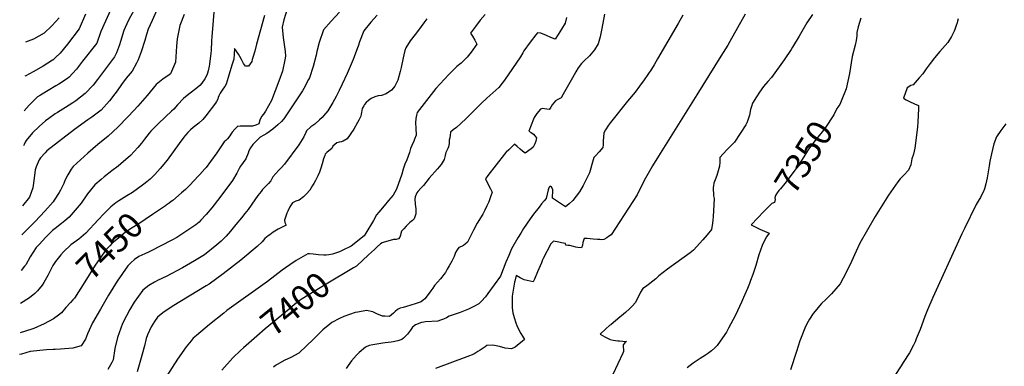
# Model space of a CAD drawing. Units: inches. Extents: x 2503483 to 2508875, y 1486025 to 1491400.
# Drawn here: x 2503583 to 2504704, y 1490236 to 1490630 of the extents above; entities that cross this region are included whole.
import ezdxf
from ezdxf.enums import TextEntityAlignment as Align

# ---------------------------------------------------------------- set-up
doc = ezdxf.new("R2010")
doc.units = ezdxf.units.IN
doc.header["$MEASUREMENT"] = 0
doc.layers.add('tile_2729_29_contour_10ft', color=115, linetype='Continuous')
doc.styles.add('Arial', font='arial.ttf')

msp = doc.modelspace()

# ---------------------------------------------------------------- linework, layer by layer
at = {"layer": 'tile_2729_29_contour_10ft'}
msp.add_line((2503724.1, 1490442.8, 7460), (2503722.7, 1490441.7, 7460), dxfattribs=at)
for points, elevation in [([(2503805.8, 1490661.6), (2503801.7, 1490610.2), (2503801.4, 1490605.5), (2503800.8, 1490594.5), (2503800.6, 1490591.7), (2503799.2, 1490579.3), (2503798.6, 1490576.7), (2503797.5, 1490571.5), (2503796.7, 1490569), (2503795.9, 1490566.7), (2503793.7, 1490562.6), (2503790.2, 1490557.4), (2503788, 1490554.7), (2503783.6, 1490551.1), (2503777.1, 1490546.3), (2503771.6, 1490542.1), (2503769.3, 1490540.2), (2503762.7, 1490533), (2503758.3, 1490528.1), (2503755.9, 1490525.5), (2503749.1, 1490519.2), (2503740.5, 1490511.1), (2503732.3, 1490503), (2503730.4, 1490500.6), (2503724.9, 1490493.7), (2503721.6, 1490489.3), (2503717.4, 1490484.4), (2503709.2, 1490475.3), (2503698.2, 1490465.8), (2503695.2, 1490463.3), (2503687.9, 1490457.7), (2503679.3, 1490451), (2503675.7, 1490448.1), (2503668.5, 1490441.8), (2503660.3, 1490431.6), (2503652.8, 1490421.2), (2503639.1, 1490405.3), (2503634.2, 1490401.1), (2503630.4, 1490397.8), (2503623.2, 1490392.1), (2503620.3, 1490389.8), (2503612.7, 1490382.3), (2503605.2, 1490374.2), (2503601.8, 1490370.5), (2503595, 1490360), (2503589.8, 1490351), (2503588.5, 1490349.3), (2503584.7, 1490344.5)], 7470), ([(2503947, 1490638.1), (2503937.7, 1490628), (2503928.8, 1490618), (2503924, 1490603.9), (2503921.1, 1490593.5), (2503920.4, 1490589.3), (2503917.2, 1490576.4), (2503912.8, 1490563.7), (2503911.9, 1490561.8), (2503906.3, 1490551.3), (2503904.8, 1490548.8), (2503899, 1490539.7), (2503883.5, 1490516.9), (2503881, 1490514), (2503877, 1490510.2), (2503871.3, 1490505.4), (2503864.4, 1490500.4), (2503860.8, 1490498.3), (2503856.9, 1490496.1), (2503850.2, 1490489.7), (2503848.4, 1490487.7), (2503845.7, 1490484.1), (2503843.9, 1490480.5), (2503843, 1490477.9), (2503840.5, 1490471.6), (2503837.4, 1490467.5), (2503834.3, 1490463), (2503832.9, 1490460.5), (2503830, 1490455), (2503825.2, 1490446.9), (2503811.8, 1490428.9), (2503804.2, 1490419), (2503801.6, 1490415.8), (2503795.2, 1490408.2), (2503789, 1490401.6), (2503787.1, 1490399.5), (2503783.4, 1490396.6), (2503779, 1490393.3), (2503765.2, 1490384.3), (2503761.7, 1490382), (2503756.3, 1490379.1), (2503732, 1490366.5), (2503729.7, 1490365.5), (2503725.3, 1490363.5), (2503718.7, 1490360.3), (2503713.5, 1490357), (2503709.3, 1490353.4), (2503705.9, 1490349.8), (2503693.8, 1490332.3), (2503684.2, 1490316.5), (2503674.9, 1490300.7), (2503665.7, 1490284.9), (2503660.1, 1490272.5), (2503657.8, 1490266.4), (2503652.8, 1490259), (2503643.6, 1490256.2), (2503629.3, 1490254.9), (2503623.3, 1490254.6), (2503621, 1490254.8), (2503613.5, 1490254.1), (2503595, 1490252.3), (2503585.1, 1490249.5), (2503582.9, 1490248.8)], 7440), ([(2503770.2, 1490635.7), (2503765.2, 1490623.1), (2503762.1, 1490608), (2503761.6, 1490599.5), (2503760.2, 1490581.3), (2503754.8, 1490568.3), (2503753.1, 1490567), (2503746, 1490562), (2503738.2, 1490556.1), (2503728, 1490543.5), (2503717.5, 1490531.2), (2503712.9, 1490526.3), (2503706.2, 1490519.2), (2503694.5, 1490507.4), (2503683.5, 1490497.3), (2503672, 1490487.6), (2503660.6, 1490478), (2503643.8, 1490462.8), (2503641.5, 1490459.7), (2503637.7, 1490453.3), (2503634.5, 1490446.9), (2503633.2, 1490443.5), (2503629.4, 1490435.7), (2503628, 1490433.3), (2503622.3, 1490424.5), (2503620.9, 1490422.7), (2503611.7, 1490412.1), (2503600.5, 1490400.4), (2503589, 1490388.8), (2503585.5, 1490385)], 7480), ([(2503740.4, 1490643.1), (2503733.6, 1490628.9), (2503729.4, 1490618.8), (2503727.5, 1490612.9), (2503725.6, 1490606), (2503721.4, 1490593.2), (2503717.7, 1490584.1), (2503716, 1490580.3), (2503710.9, 1490571.3), (2503704.2, 1490563.4), (2503698.8, 1490556), (2503693.9, 1490548.9), (2503691.3, 1490545.4), (2503685.2, 1490537.5), (2503675.6, 1490526.9), (2503665, 1490518.7), (2503660.5, 1490515.7), (2503645.2, 1490505), (2503614, 1490480.5), (2503611.8, 1490478.2), (2503606.6, 1490472.7), (2503605, 1490470.2), (2503601.6, 1490462.2), (2503600.6, 1490459.1), (2503599.4, 1490449.5), (2503597.9, 1490438.5), (2503594.2, 1490427.8), (2503586.1, 1490417.9)], 7490), ([(2503713.1, 1490640.8), (2503707, 1490629.2), (2503702.9, 1490620.7), (2503701.5, 1490617.6), (2503697.7, 1490604.8), (2503696.5, 1490601), (2503693, 1490591.9), (2503690.8, 1490587.3), (2503671.6, 1490561.7), (2503666.5, 1490555.4), (2503657.5, 1490545.6), (2503657.5, 1490545.6), (2503646.8, 1490537.3), (2503643.3, 1490535), (2503635.2, 1490529.8), (2503626, 1490524.3), (2503623.2, 1490522.6), (2503616, 1490517.4), (2503612.3, 1490514.6), (2503605.3, 1490508.3), (2503597.7, 1490501.1), (2503590.4, 1490492.5), (2503589.3, 1490490.4), (2503587.9, 1490487.6), (2503587.4, 1490486.4)], 7500), ([(2503686.5, 1490640.4), (2503680.7, 1490628), (2503675.4, 1490616.4), (2503670.7, 1490603.2), (2503654.6, 1490582.4), (2503647.7, 1490573.5), (2503643.2, 1490568.5), (2503639.4, 1490564.2), (2503637.3, 1490562.9), (2503627.6, 1490556.5), (2503624, 1490554.4), (2503615.2, 1490549.3), (2503606.5, 1490544), (2503603.4, 1490541.8), (2503593.6, 1490532.5), (2503588.1, 1490526.1)], 7510), ([(2503657.8, 1490635.9), (2503650.6, 1490619.2), (2503637.2, 1490601.7), (2503629.1, 1490591.8), (2503623.8, 1490586.8), (2503620.5, 1490583.7), (2503620.3, 1490583.6), (2503609.6, 1490576.7), (2503598.4, 1490570.4), (2503590.1, 1490566), (2503588.8, 1490565.4)], 7520), ([(2503989.8, 1490635), (2503982.7, 1490626.9), (2503974.8, 1490616.9), (2503970, 1490604.6), (2503968.6, 1490600.6), (2503963.6, 1490587.4), (2503962.5, 1490584.4), (2503955.9, 1490568.7), (2503950.2, 1490556.3), (2503946.8, 1490549.3), (2503943.4, 1490542.3), (2503939.4, 1490535.4), (2503933.6, 1490526.1), (2503928.7, 1490520.3), (2503927.2, 1490518.6), (2503924.1, 1490515.7), (2503919, 1490511), (2503914.4, 1490507.8), (2503909.5, 1490503.3), (2503908.7, 1490501.5), (2503906.6, 1490496.5), (2503900.8, 1490487.4), (2503884.3, 1490465.6), (2503880.5, 1490461.2), (2503878, 1490458.5), (2503871.2, 1490450.9), (2503868.9, 1490446.5), (2503866.2, 1490443.6), (2503863.8, 1490441.2), (2503859.5, 1490436.5), (2503857.7, 1490434.3), (2503854.1, 1490429.8), (2503850.7, 1490424.7), (2503842.9, 1490414), (2503839.2, 1490409.2), (2503835.4, 1490404.3), (2503829.2, 1490396.7), (2503823.1, 1490389.2), (2503817.9, 1490383.4), (2503812.4, 1490377.8), (2503807.4, 1490373.6), (2503793.2, 1490362.5), (2503791.3, 1490361.2), (2503789.4, 1490360), (2503782.1, 1490355.4), (2503772.7, 1490350), (2503768.3, 1490347.6), (2503749.8, 1490337.8), (2503740.7, 1490333.4), (2503736.4, 1490331.1), (2503730.1, 1490327.3), (2503723.2, 1490322.3), (2503713.3, 1490308.6), (2503708.4, 1490300.2), (2503704.4, 1490293), (2503699.9, 1490284.2), (2503694.4, 1490268.4), (2503691.4, 1490255.8), (2503689.5, 1490243.1), (2503688, 1490239.8), (2503683.4, 1490232.1)], 7430), ([(2503861.6, 1490634.4), (2503852.7, 1490601.7), (2503850.6, 1490594.1), (2503848.5, 1490586.9), (2503847.8, 1490584.3), (2503847.1, 1490582), (2503843.4, 1490576.9), (2503840.1, 1490576.8), (2503837.9, 1490579.9), (2503835.4, 1490584.5), (2503833.6, 1490587.8), (2503831.9, 1490590.5), (2503827.6, 1490597), (2503827.1, 1490590.8), (2503826.6, 1490584.8), (2503824.5, 1490577.9), (2503820.4, 1490563.9), (2503819.2, 1490560.1), (2503818, 1490556.3), (2503816.6, 1490553.9), (2503815, 1490551.7), (2503813.3, 1490549.4), (2503811.8, 1490547.4), (2503811.1, 1490546.3), (2503809.6, 1490543.2), (2503809, 1490541.2), (2503808.4, 1490539.2), (2503807, 1490536.6), (2503805.9, 1490534.7), (2503795, 1490520.5), (2503791.6, 1490516.4), (2503786.9, 1490512.2), (2503780.4, 1490507), (2503777.3, 1490504.3), (2503774.5, 1490501.5), (2503771.7, 1490498.4), (2503769.8, 1490496), (2503764.5, 1490489), (2503750.8, 1490469.9), (2503742.8, 1490460.5), (2503736.8, 1490453.8), (2503735.3, 1490452.3), (2503731.4, 1490448.3), (2503727.7, 1490445.5), (2503724.1, 1490442.8)], 7460), ([(2503887.5, 1490641.5), (2503883.6, 1490629.4), (2503881.8, 1490621.1), (2503882.8, 1490609.6), (2503884.7, 1490596.2), (2503885.1, 1490593.6), (2503885.7, 1490588.3), (2503884.8, 1490583.9), (2503882.1, 1490571), (2503877.9, 1490559.8), (2503869.6, 1490538), (2503862.8, 1490525.5), (2503860.6, 1490522.4), (2503858.1, 1490519.7), (2503856.4, 1490515.4), (2503855.1, 1490511.4), (2503851.8, 1490509.7), (2503848, 1490508.8), (2503845.9, 1490508.8), (2503834, 1490508.6), (2503830.7, 1490508.1), (2503830.5, 1490508), (2503830.5, 1490508), (2503827.8, 1490505.4), (2503825, 1490501.9), (2503823.5, 1490499.7), (2503822.2, 1490497.8), (2503819.5, 1490494.1), (2503817.5, 1490492.3), (2503815.9, 1490490.7), (2503811.9, 1490485.2), (2503807.3, 1490478.4), (2503800.3, 1490468.6), (2503795.2, 1490461.7), (2503793.8, 1490460.1), (2503788, 1490453.6), (2503786.5, 1490452), (2503776.1, 1490441), (2503774, 1490438.9), (2503771.8, 1490436.7), (2503767.3, 1490432.8), (2503757.2, 1490424.2), (2503755.4, 1490422.8), (2503753.3, 1490421.2), (2503749.6, 1490418.7), (2503748.8, 1490418.2)], 7450), ([(2504248.7, 1490636), (2504245.8, 1490619.7), (2504244, 1490610.2), (2504241.7, 1490602.2), (2504237.2, 1490595.4), (2504231.7, 1490588.7), (2504230.3, 1490587.2), (2504226.8, 1490584.2), (2504222.4, 1490580), (2504218.9, 1490574.9), (2504216.2, 1490570.6), (2504212.2, 1490563.5), (2504201.8, 1490545), (2504199.3, 1490541), (2504195.8, 1490539.1), (2504192.9, 1490537.5), (2504190.9, 1490535.2), (2504189.2, 1490532.8), (2504187.5, 1490530.3), (2504186, 1490527.8), (2504185.8, 1490527.7), (2504183.2, 1490528.1), (2504180.6, 1490528.4), (2504177.9, 1490528.6), (2504175.8, 1490528), (2504171.9, 1490523.2), (2504168.8, 1490518.5), (2504167.9, 1490516.6), (2504162.7, 1490502.8), (2504165.1, 1490501.3), (2504168.1, 1490499.4), (2504169.6, 1490497.7), (2504171.4, 1490495.4), (2504170.6, 1490491.7), (2504169.5, 1490488.6), (2504167.6, 1490484.7), (2504165.3, 1490482.7), (2504158.4, 1490477.9), (2504155.4, 1490480.1), (2504152.7, 1490482.3), (2504149.4, 1490485.4), (2504146.3, 1490488.2), (2504139.7, 1490481.9), (2504136.9, 1490479.1), (2504136.4, 1490478.5), (2504135, 1490476.7), (2504116, 1490452.5), (2504113.2, 1490448.9), (2504116.4, 1490442.3), (2504118.9, 1490437.2), (2504120.8, 1490433.4), (2504118.9, 1490428.1), (2504116.9, 1490422.7), (2504114.9, 1490417.9), (2504112.7, 1490413.2), (2504110.3, 1490408.5), (2504103.7, 1490398.5), (2504099.6, 1490390.5), (2504096.6, 1490384.2), (2504092.7, 1490376.7), (2504090, 1490374.3), (2504088.3, 1490373), (2504086, 1490371.8), (2504083.1, 1490370.5), (2504081.2, 1490368.1), (2504079.1, 1490364.8), (2504078.4, 1490362.7), (2504077.6, 1490360.5), (2504074.8, 1490355.1), (2504072, 1490349.8), (2504069.8, 1490346.1), (2504067.6, 1490342.3), (2504065.9, 1490340.1), (2504063.6, 1490336.9), (2504062, 1490335.1), (2504055.2, 1490327.3), (2504053.2, 1490324.4), (2504051.2, 1490321.4), (2504049.1, 1490318.6), (2504044.2, 1490312.1), (2504042.3, 1490310.6), (2504040.2, 1490309), (2504036.7, 1490307.8), (2504033.3, 1490306.6), (2504023.4, 1490303.6), (2504019.7, 1490302.5), (2504016.3, 1490301.7), (2504013, 1490300.3), (2504010.4, 1490297.9), (2504008.5, 1490296), (2504003.8, 1490292), (2503998.5, 1490292.5), (2503996.2, 1490292.7), (2503989.7, 1490295.2), (2503985, 1490297.5), (2503977.7, 1490299.2), (2503968, 1490297.3), (2503964.8, 1490296.6), (2503952, 1490292.3), (2503947.1, 1490290.1), (2503938.2, 1490285.3), (2503936, 1490283.6), (2503928.1, 1490276.9), (2503916.7, 1490265.8), (2503909.9, 1490259.1), (2503900.7, 1490250.5), (2503891.7, 1490245.7), (2503883.9, 1490242), (2503874.3, 1490236.6), (2503871.8, 1490234.5)], 7390), ([(2504112.9, 1490635.8), (2504107.4, 1490629), (2504101.9, 1490622), (2504096.2, 1490614.5), (2504098.6, 1490610.9), (2504101.1, 1490606.6), (2504103.6, 1490601.9), (2504096.9, 1490592.8), (2504092.6, 1490587), (2504087.5, 1490582), (2504085.4, 1490580.1), (2504080.6, 1490576.3), (2504071.7, 1490567.4), (2504061.6, 1490556.6), (2504056.8, 1490551.4), (2504035.6, 1490524.2), (2504034.7, 1490521.1), (2504033.8, 1490517.3), (2504033.6, 1490512.5), (2504033.9, 1490506.5), (2504034.2, 1490498.4), (2504032.6, 1490493.8), (2504031.6, 1490491.7), (2504029.3, 1490486.8), (2504028, 1490483.3), (2504026.6, 1490478.7), (2504025.3, 1490474.4), (2504023.7, 1490470.5), (2504021.6, 1490465.5), (2504019.7, 1490459.6), (2504018.1, 1490454.2), (2504012, 1490437.1), (2504008.1, 1490430), (2504003, 1490424), (2503997.8, 1490417.9), (2503991.8, 1490410.9), (2503989.3, 1490407.7), (2503985.6, 1490401.4), (2503977.2, 1490386.9), (2503975, 1490384), (2503960.4, 1490372.2), (2503950.7, 1490367.5), (2503947.7, 1490366.2)], 7410), ([(2504338.1, 1490634.8), (2504332.8, 1490625.4), (2504309.2, 1490585.1), (2504305.2, 1490578.5), (2504302.1, 1490573.4), (2504293.9, 1490561.3), (2504288.8, 1490554.3), (2504283.6, 1490547.4), (2504275, 1490537.1), (2504255.7, 1490512.7), (2504253.4, 1490509.6), (2504249.9, 1490504.3), (2504248.1, 1490501), (2504247.6, 1490496.2), (2504247.3, 1490492), (2504247.2, 1490487.5), (2504246.9, 1490484.4), (2504242.6, 1490479.3), (2504238.6, 1490474.8), (2504236.7, 1490473), (2504235.9, 1490470.2), (2504231.7, 1490455.7), (2504229.5, 1490451.1), (2504224.4, 1490441.2), (2504220.3, 1490433.9), (2504212.7, 1490424.2), (2504208.4, 1490420.4), (2504204.4, 1490416.8), (2504189.6, 1490426.9), (2504189.6, 1490429.8), (2504189.8, 1490432.7), (2504190, 1490436.6), (2504188.6, 1490439.2), (2504186.9, 1490440.3), (2504185.8, 1490439.4), (2504185.6, 1490439), (2504185.5, 1490438.6), (2504184.8, 1490436.1), (2504182.4, 1490426.5), (2504180, 1490423.9), (2504177.1, 1490420.3), (2504174.2, 1490416.6), (2504167.8, 1490408.4), (2504164.2, 1490403.3), (2504156.7, 1490392.4), (2504153.4, 1490387.1), (2504150.1, 1490381.7), (2504142.8, 1490369.2), (2504139.7, 1490361.6), (2504136.6, 1490353.9), (2504130.3, 1490338), (2504116.1, 1490318.5), (2504113.1, 1490314.6), (2504108.7, 1490309.5), (2504105.6, 1490306.6), (2504100, 1490303.6), (2504094, 1490300.5), (2504084.4, 1490296.9), (2504078.8, 1490294.9), (2504072, 1490292.4), (2504068.8, 1490290.8), (2504065.5, 1490289.1), (2504062.2, 1490287.9), (2504059, 1490286.9), (2504059, 1490286.9), (2504058.9, 1490286.9), (2504045, 1490286.2), (2504043, 1490285.9), (2504040.3, 1490285.4), (2504033.4, 1490282.8), (2504030.3, 1490280), (2504027.9, 1490276.7), (2504024.3, 1490272.2), (2504022.3, 1490270), (2504019.8, 1490267.6), (2504017.9, 1490266.1), (2504013.6, 1490264.6), (2504008, 1490263.2), (2504006, 1490262.9), (2503998.9, 1490262.1), (2503996.3, 1490261.8), (2503985.1, 1490260), (2503981, 1490259.1), (2503976.7, 1490257.2), (2503969.4, 1490251.2), (2503966.3, 1490248.4), (2503960.9, 1490241.8), (2503956.9, 1490236.3), (2503954.8, 1490232.9)], 7380), ([(2504409, 1490636), (2504391.6, 1490605), (2504389.1, 1490600.7), (2504381.3, 1490588.1), (2504353.9, 1490544.3), (2504310.1, 1490474.7), (2504303.4, 1490463.5), (2504301.4, 1490460), (2504295.3, 1490449.4), (2504293.3, 1490445.4), (2504286, 1490430.5), (2504256.3, 1490385.1), (2504253.5, 1490383.1), (2504251.4, 1490381.7), (2504248.2, 1490379.6), (2504245.9, 1490379.5), (2504243.5, 1490379.6), (2504240.9, 1490379.7), (2504236, 1490380.2), (2504229, 1490381), (2504225.8, 1490380.7), (2504224.2, 1490376.2), (2504223.6, 1490373.2), (2504222.6, 1490370.2), (2504218.4, 1490370.6), (2504216, 1490371.1), (2504213.4, 1490371.9), (2504209.2, 1490372.9), (2504207.2, 1490372.9), (2504204.8, 1490373.2), (2504204.2, 1490375.2), (2504199.9, 1490376.1), (2504196.8, 1490376.7), (2504190.7, 1490377.7), (2504187.5, 1490374.9), (2504178.9, 1490358), (2504178.2, 1490356.7), (2504176.9, 1490353.4), (2504172.5, 1490342.8), (2504169, 1490334.5), (2504167.5, 1490331.5), (2504157.2, 1490333.8), (2504152.8, 1490336.1), (2504148.1, 1490338.7), (2504146.5, 1490332.4), (2504146.3, 1490331.2), (2504143.6, 1490315.5), (2504143.6, 1490304), (2504143.7, 1490301.9), (2504144.3, 1490296.2), (2504145.8, 1490290.9), (2504147.9, 1490285), (2504149.1, 1490282), (2504151.3, 1490277), (2504153.7, 1490272.7), (2504155.5, 1490269.7), (2504157.7, 1490266.1), (2504155.1, 1490263.6), (2504151.8, 1490261), (2504146.9, 1490257.4), (2504142.7, 1490255.5), (2504135.5, 1490256.2), (2504129.4, 1490257.9), (2504121.6, 1490259.4), (2504114.8, 1490259.1), (2504113, 1490257.8), (2504107.2, 1490253.9), (2504104.5, 1490252.2), (2504100.1, 1490249.5), (2504092.1, 1490246.4), (2504056.4, 1490233)], 7370), ([(2504485.5, 1490635.8), (2504479, 1490626.1), (2504471.9, 1490613.6), (2504470.4, 1490611), (2504462.9, 1490598.4), (2504461.3, 1490595.9), (2504453.5, 1490584), (2504438.8, 1490564), (2504434.7, 1490559.5), (2504429.7, 1490553.8), (2504425.3, 1490547.2), (2504421.7, 1490541.8), (2504417.3, 1490534.6), (2504416, 1490530.9), (2504415.1, 1490527.4), (2504413.9, 1490521.3), (2504412.1, 1490515.6), (2504411, 1490512.3), (2504409.5, 1490510), (2504396.6, 1490490.3), (2504395.1, 1490488.8), (2504387.9, 1490481.8), (2504380.2, 1490472.9), (2504380.1, 1490467.7), (2504379.8, 1490463.3), (2504376.5, 1490452.7), (2504374.8, 1490447.6), (2504373.3, 1490443.8), (2504372.7, 1490440.7), (2504372.5, 1490438.7), (2504372.9, 1490429.5), (2504373.5, 1490426.2), (2504372.6, 1490405.5), (2504372.3, 1490401.7), (2504371.9, 1490398.3), (2504370.6, 1490391.1), (2504365.8, 1490385.2), (2504360.6, 1490379.3), (2504350, 1490367.8), (2504346.3, 1490364.7), (2504320.4, 1490345.9), (2504310.6, 1490338.3), (2504307.2, 1490335), (2504303.9, 1490332.3), (2504298.6, 1490328.1), (2504295.6, 1490326), (2504292.4, 1490323.9), (2504289.8, 1490319.8), (2504287.3, 1490315.1), (2504283.8, 1490307.8), (2504280.5, 1490304.4), (2504277.1, 1490301), (2504272.5, 1490296.7), (2504268.2, 1490293), (2504266.3, 1490291.4), (2504256.5, 1490283.1), (2504255.8, 1490282.7), (2504254.4, 1490281.9), (2504250.3, 1490278.2), (2504243.8, 1490272.2), (2504246.4, 1490270.5), (2504249.2, 1490269), (2504255.3, 1490266.1), (2504258.6, 1490265.4), (2504263.8, 1490264.6), (2504265.8, 1490264.4), (2504269.7, 1490264.2), (2504273.7, 1490263.9), (2504272.1, 1490262.4), (2504270.2, 1490259.8), (2504270, 1490257.4), (2504270.4, 1490254.8), (2504270.3, 1490252.3), (2504269.5, 1490250.5), (2504258.1, 1490226.4)], 7360), ([(2503627.7, 1490631.9), (2503619.4, 1490622.6), (2503610.8, 1490614.2), (2503598.5, 1490607.5), (2503589.5, 1490604.2)], 7530), ([(2504046.5, 1490630.7), (2504043.1, 1490626.2), (2504039.9, 1490621.8), (2504038.3, 1490619.2), (2504033.1, 1490612.9), (2504027.4, 1490605.8), (2504022.7, 1490597.8), (2504021.6, 1490594.8), (2504020.2, 1490589.9), (2504019.4, 1490586.4), (2504017.2, 1490575.2), (2504016.2, 1490570.8), (2504013.3, 1490561), (2504011, 1490555.8), (2504009.9, 1490554), (2504008.5, 1490552.3), (2504006.4, 1490549.6), (2504000.1, 1490545.3), (2503994.7, 1490543.6), (2503991, 1490543.3), (2503987.2, 1490541.8), (2503983.1, 1490540), (2503980.1, 1490537.8), (2503977.6, 1490535.6), (2503975.6, 1490533.3), (2503974.6, 1490531.6), (2503973, 1490528.7), (2503972.6, 1490526.6), (2503972.1, 1490524.3), (2503971.8, 1490522.3), (2503971.3, 1490520), (2503968.9, 1490515.4), (2503967.5, 1490512.9), (2503963.2, 1490505.1), (2503955.7, 1490494.3), (2503951.2, 1490491.4), (2503948.9, 1490490.9), (2503946.6, 1490490.3), (2503944, 1490489.5), (2503939.6, 1490486), (2503938.2, 1490483.3), (2503934.9, 1490480.5), (2503932.6, 1490478.8), (2503930.6, 1490476.6), (2503930.2, 1490475.4), (2503929, 1490471.3), (2503927.5, 1490465.9), (2503925.9, 1490460.9), (2503924.3, 1490456.2), (2503922.5, 1490452.3), (2503919.9, 1490446.9), (2503917.9, 1490443.4), (2503916.5, 1490441.3), (2503913.1, 1490435.8), (2503909.6, 1490431.5), (2503906.1, 1490428.2), (2503901.3, 1490424.5), (2503897.3, 1490423.3), (2503893.4, 1490421.5), (2503890.7, 1490416.8), (2503888.3, 1490412.1), (2503887.2, 1490409.8), (2503884.6, 1490401.8), (2503884.8, 1490399.1), (2503886.3, 1490396.2), (2503877.3, 1490391.6), (2503875.3, 1490390.4), (2503871.6, 1490388), (2503867.6, 1490385.2), (2503865.8, 1490383.8), (2503862.1, 1490380.9), (2503859, 1490377.2), (2503853.4, 1490371.7), (2503834.6, 1490356.3), (2503814.7, 1490340.7), (2503798.6, 1490328.8), (2503795.4, 1490326.9), (2503756.7, 1490303.6), (2503745.8, 1490296.4), (2503739.9, 1490291.4), (2503736.4, 1490286.6), (2503732.7, 1490280.5), (2503728.3, 1490271.5), (2503727, 1490267.3), (2503725, 1490258.9), (2503720.5, 1490242.5), (2503716.8, 1490229.4)], 7420), ([(2504205.4, 1490632.3), (2504204, 1490625.7), (2504200, 1490619), (2504196.2, 1490613), (2504192.6, 1490607.5), (2504187.7, 1490609.4), (2504182.7, 1490611.6), (2504176.2, 1490614.3), (2504172.6, 1490614.8), (2504170.6, 1490612.6), (2504164, 1490604.3), (2504157.1, 1490594.4), (2504155.6, 1490592.2), (2504153.1, 1490587.4), (2504134.9, 1490561), (2504132.2, 1490557.4), (2504128.3, 1490552.5), (2504114.8, 1490540.4), (2504108.8, 1490534.8), (2504098.2, 1490524.1), (2504091.2, 1490517.3), (2504085.2, 1490511.6), (2504080.2, 1490507.2), (2504076.6, 1490504.5), (2504073.6, 1490501.8), (2504072.9, 1490498), (2504072.5, 1490495.3), (2504072.1, 1490492.7), (2504071.9, 1490488.8), (2504071.3, 1490485.3), (2504070.4, 1490483.2), (2504068.3, 1490478.6), (2504067.4, 1490475.1), (2504066.2, 1490470.6), (2504062.7, 1490465.2), (2504060.7, 1490462.5), (2504058.6, 1490460.3), (2504049.2, 1490449.5), (2504042.8, 1490441), (2504040.1, 1490438.5), (2504036.4, 1490434.3), (2504035, 1490432.7), (2504033.2, 1490428.2), (2504033, 1490425.6), (2504033.2, 1490420), (2504033.8, 1490414.7), (2504033.9, 1490409.1), (2504032.1, 1490403.1), (2504030.3, 1490401.5), (2504027.2, 1490399.1), (2504022.9, 1490394.8), (2504020.3, 1490392), (2504017.8, 1490389.4), (2504016.9, 1490386.5), (2504016.5, 1490384.5), (2504015.8, 1490382.5), (2504014.1, 1490380.4), (2504011.5, 1490379.8), (2504008.4, 1490379.6), (2504004.9, 1490378.8), (2503997.8, 1490376.7), (2503995.5, 1490375.8), (2503993.9, 1490374.8), (2503990.1, 1490371.3), (2503987, 1490368.5), (2503980.2, 1490362.2), (2503966.7, 1490349.8), (2503966.5, 1490349.6), (2503962.9, 1490347.5)], 7400), ([(2504651.4, 1490630.7), (2504650.7, 1490627.9), (2504650.2, 1490626), (2504649.3, 1490623.1), (2504647.6, 1490618.6), (2504646.8, 1490616.7), (2504645.7, 1490614.3), (2504643.7, 1490610.6), (2504639.7, 1490603.6), (2504630.7, 1490593.4), (2504624.5, 1490586.2), (2504619.5, 1490579.9), (2504617.1, 1490576.7), (2504614.9, 1490573.7), (2504612.8, 1490570.6), (2504611.1, 1490568.3), (2504607.2, 1490563.6), (2504604.8, 1490560.8), (2504600.1, 1490555.7), (2504597.6, 1490555), (2504593.3, 1490552.2), (2504589.2, 1490540.3), (2504592.2, 1490538.7), (2504595.9, 1490536.8), (2504601.8, 1490534), (2504606.2, 1490532.1), (2504606.1, 1490528.4), (2504605.6, 1490513.5), (2504605, 1490507.5), (2504602.1, 1490483.6), (2504600.5, 1490476.7), (2504598.5, 1490471.4), (2504597.4, 1490464.6), (2504594.8, 1490458.7), (2504589.9, 1490453.4), (2504585.4, 1490448.7), (2504582.8, 1490445.2), (2504572.3, 1490430), (2504564.5, 1490418), (2504557.1, 1490405.8), (2504539.6, 1490375.7), (2504535.4, 1490366.6), (2504530.1, 1490354.9), (2504523.8, 1490342.1), (2504517.1, 1490329.5), (2504507.1, 1490318), (2504500.8, 1490311.7), (2504495.9, 1490306.8), (2504493.6, 1490304.5), (2504490.4, 1490300.6), (2504486.4, 1490295.5), (2504482.1, 1490289.1), (2504480.6, 1490286.4), (2504477.6, 1490280.9), (2504471.2, 1490264.5), (2504467.4, 1490252.4), (2504460.5, 1490231.5)], 7340), ([(2504540.7, 1490631.3), (2504537.4, 1490621.6), (2504536.2, 1490615.3), (2504536, 1490611.3), (2504535.4, 1490606.2), (2504534.1, 1490600.9), (2504530.9, 1490587.7), (2504527.6, 1490568.7), (2504524, 1490551), (2504518.2, 1490537)], 7350), ([(2504518.2, 1490537), (2504516.7, 1490533.2), (2504513.3, 1490528.6), (2504509.9, 1490521.7), (2504499.5, 1490506.1), (2504496.6, 1490502), (2504489.6, 1490493.7), (2504481.2, 1490482.3), (2504478.9, 1490478.7), (2504474, 1490470.8), (2504467.3, 1490461.3), (2504465.7, 1490459), (2504453.9, 1490443.4), (2504449.2, 1490437.4), (2504448.3, 1490436.7), (2504447.2, 1490435.3), (2504444.7, 1490431.7), (2504443.6, 1490429.7), (2504442.7, 1490427.2), (2504443.2, 1490425.1), (2504442.2, 1490421.8), (2504439.3, 1490420.5), (2504435.5, 1490416.9), (2504430.3, 1490411.5)], 7350), ([(2504705.7, 1490511.1), (2504700.2, 1490503.7), (2504694.9, 1490496.4), (2504692.1, 1490488.7), (2504690.6, 1490482.1), (2504687.6, 1490468.7), (2504686.6, 1490463.7), (2504684.5, 1490449.8), (2504683, 1490442.9), (2504681.3, 1490437.4), (2504680.1, 1490434.2), (2504678.8, 1490431.6), (2504676.7, 1490427.5), (2504675.4, 1490425.3), (2504674.3, 1490423.5), (2504671.9, 1490419.6), (2504658.6, 1490392.2), (2504655.6, 1490386.1), (2504622.7, 1490313.7), (2504616.5, 1490299.8), (2504613.5, 1490292), (2504608.1, 1490277.5), (2504603.8, 1490266.8), (2504602.4, 1490263.4), (2504600.5, 1490259.7), (2504595.9, 1490250.8), (2504588.9, 1490240), (2504586.5, 1490236.1), (2504579.3, 1490225)], 7330), ([(2503722.7, 1490441.7), (2503711.4, 1490433.3), (2503705.1, 1490429.3), (2503698.8, 1490425.8), (2503695.9, 1490423.8), (2503692.5, 1490421.6), (2503686.8, 1490416.9), (2503684.1, 1490414.3), (2503678.7, 1490409), (2503672.2, 1490402.3), (2503658.2, 1490387.1), (2503650.4, 1490380.2), (2503641.1, 1490373.5), (2503632.7, 1490365.6), (2503629.9, 1490362.3), (2503623.8, 1490354.8), (2503620.8, 1490350.1), (2503614.9, 1490338.8), (2503610.4, 1490330.7), (2503608.6, 1490327.8), (2503603.1, 1490321.4), (2503600.2, 1490318.3), (2503594, 1490313.6), (2503584, 1490307.1)], 7460), ([(2503748.8, 1490418.2), (2503734.1, 1490408), (2503717.3, 1490396.8), (2503714.8, 1490395.3), (2503711.1, 1490393.2), (2503709, 1490392), (2503705.3, 1490389.4), (2503703.6, 1490388.2), (2503695.4, 1490381.4), (2503688.4, 1490375.4), (2503685.5, 1490372.5), (2503681.4, 1490368.4), (2503668.7, 1490350.5), (2503657.1, 1490331.7), (2503645.2, 1490313.2), (2503643.5, 1490311.1), (2503640.7, 1490308.1)], 7450), ([(2504430.3, 1490411.5), (2504415.6, 1490396.3), (2504421.1, 1490393.7), (2504425.7, 1490391.6), (2504436.2, 1490387.1), (2504433.4, 1490382.6), (2504430.1, 1490377.2), (2504428.3, 1490372.9), (2504424.6, 1490362.2), (2504420.9, 1490350.3), (2504417.7, 1490340.1), (2504415.1, 1490333), (2504413.8, 1490329.6), (2504411.6, 1490324.1), (2504407, 1490313.7), (2504404.7, 1490308.5), (2504397.9, 1490293.7), (2504390.1, 1490279), (2504387.5, 1490274.5), (2504380.6, 1490264.3), (2504377, 1490259.2), (2504374.2, 1490256.4), (2504370.6, 1490253.2), (2504365.9, 1490249.6), (2504363.8, 1490248.2), (2504357.8, 1490244.4), (2504349.8, 1490239.2), (2504342.9, 1490234)], 7350), ([(2503947.7, 1490366.2), (2503947, 1490365.8), (2503938.9, 1490362.9), (2503935.1, 1490362.2), (2503931.9, 1490362), (2503929.1, 1490361.8), (2503929.1, 1490361.8)], 7410), ([(2503929.1, 1490361.8), (2503923.1, 1490362.2), (2503916.9, 1490363.2), (2503913, 1490363.6), (2503910.9, 1490363.6), (2503897.8, 1490355.8), (2503890.6, 1490351), (2503885.4, 1490347.4), (2503881.9, 1490344.9), (2503864.9, 1490331.8), (2503818.8, 1490299), (2503815.2, 1490296.1), (2503799.2, 1490283.1), (2503784.4, 1490270.7), (2503780.5, 1490267.4), (2503778.2, 1490264.7), (2503772.3, 1490257.6), (2503762.7, 1490243.7), (2503750.6, 1490224.6)], 7410), ([(2503962.9, 1490347.5), (2503931.8, 1490328.9), (2503904.7, 1490312.2), (2503901.2, 1490309.9), (2503898.8, 1490308.2), (2503895.7, 1490305.7), (2503889.7, 1490300.7), (2503862.4, 1490278), (2503852.8, 1490269.8), (2503837.9, 1490256.7)], 7400), ([(2503640.7, 1490308.1), (2503635.5, 1490302.6), (2503630.7, 1490296.4), (2503627.3, 1490293.7), (2503621.6, 1490289.4), (2503610.8, 1490283.7), (2503599.1, 1490278.7), (2503596.8, 1490277.9), (2503583.4, 1490273.6)], 7450), ([(2503837.9, 1490256.7), (2503834.2, 1490253.5), (2503825.6, 1490245.1), (2503813, 1490231)], 7400)]:
    msp.add_lwpolyline(points, dxfattribs=dict(at, elevation=elevation))

# ---------------------------------------------------------------- texts
at = {"color": 18, "style": 'Arial'}
for s, rotation, p in [('7350', 58.0698, (2504475.6, 1490473.4)), ('7450', 45.128, (2503685.4, 1490372.4)), ('7400', 39.0309, (2503896.7, 1490306.6))]:
    msp.add_text(s, height=28.8, rotation=rotation, dxfattribs=at).set_placement(p, align=Align.MIDDLE_CENTER)

doc.saveas('drawing.dxf')
